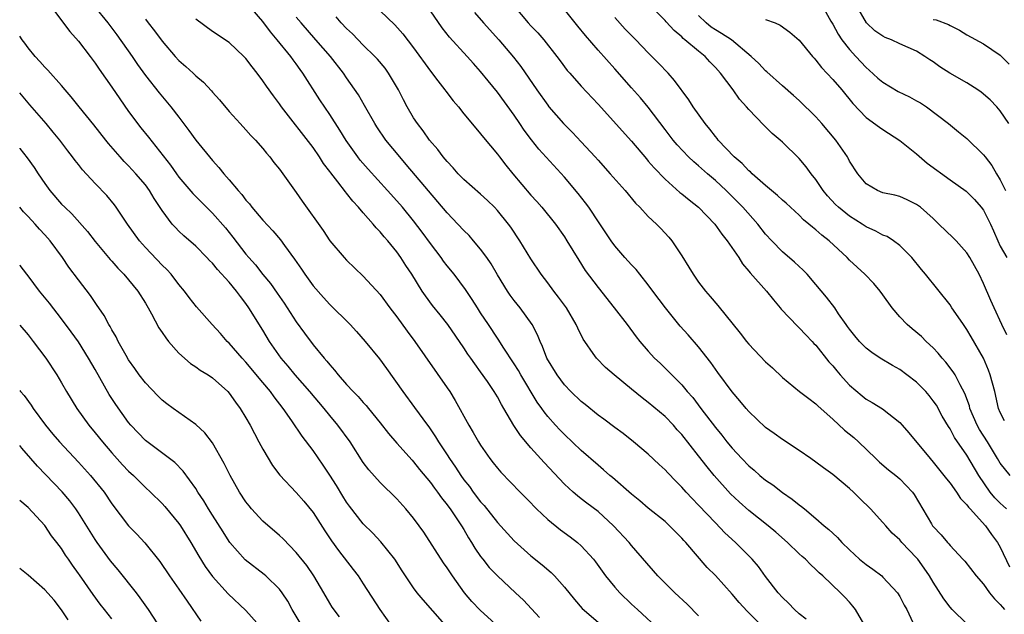
# Model space of a CAD drawing. Units: inches. Extents: x 2589000 to 2592000, y 1542000 to 1545000.
# Drawn here: x 2589000 to 2589117, y 1542334 to 1542405 of the extents above; entities that cross this region are included whole.
import ezdxf

# ---------------------------------------------------------------- set-up
doc = ezdxf.new("R2010")
doc.units = ezdxf.units.IN
doc.header["$MEASUREMENT"] = 0
doc.layers.add('LD25891542_2ft', color=9, linetype='Continuous')

msp = doc.modelspace()

# ---------------------------------------------------------------- linework, layer by layer
at = {"layer": 'LD25891542_2ft'}
for points, elevation in [([(2589003.71, 1542407), (2589005, 1542405.28), (2589005.97, 1542403.97), (2589007, 1542402.82), (2589008.41, 1542401), (2589009, 1542400.21), (2589009.48, 1542399.48), (2589011, 1542397.34), (2589011.94, 1542395.94), (2589013, 1542394.42), (2589014.47, 1542392.47), (2589015.37, 1542391.37), (2589018.01, 1542388.01), (2589018.71, 1542387), (2589019, 1542386.6), (2589020.64, 1542384.64), (2589023, 1542382.31), (2589024.55, 1542380.55), (2589025.44, 1542379.44), (2589027, 1542377.41), (2589027.34, 1542377), (2589028.12, 1542376.12), (2589029, 1542374.98), (2589029.91, 1542373.9), (2589030.74, 1542372.74), (2589031.56, 1542371.56), (2589033, 1542369.33), (2589033.97, 1542367.97), (2589035, 1542366.59), (2589036.31, 1542365), (2589036.64, 1542364.64), (2589037, 1542364.18), (2589037.57, 1542363.57), (2589038, 1542363), (2589039, 1542361.87), (2589039.8, 1542361), (2589040.4, 1542360.4), (2589041, 1542359.7), (2589041.34, 1542359.34), (2589041.61, 1542359), (2589043, 1542357.29), (2589044, 1542356), (2589045, 1542354.83), (2589046.82, 1542352.82), (2589047, 1542352.63), (2589047.72, 1542351.72), (2589049, 1542350.17), (2589049.48, 1542349.48), (2589049.86, 1542349), (2589050.32, 1542348.32), (2589051, 1542347.5), (2589051.21, 1542347.21), (2589051.37, 1542347), (2589052.73, 1542345), (2589053, 1542344.54), (2589053.55, 1542343.55), (2589053.92, 1542343), (2589054.32, 1542342.32), (2589055, 1542341.32), (2589055.24, 1542341), (2589056.03, 1542340.03), (2589057, 1542339), (2589059.16, 1542337), (2589060.1, 1542336.1), (2589061.07, 1542335.07), (2589062.03, 1542334.03)], 8632), ([(2589008.89, 1542407), (2589010.5, 1542405), (2589011.58, 1542403.58), (2589013.41, 1542401), (2589014.05, 1542400.05), (2589015, 1542398.72), (2589016.64, 1542396.64), (2589018.04, 1542395), (2589019, 1542393.77), (2589020.18, 1542392.18), (2589021.02, 1542391), (2589023, 1542388.57), (2589023.76, 1542387.76), (2589024.37, 1542387), (2589025, 1542386.29), (2589026.06, 1542385), (2589026.52, 1542384.52), (2589027, 1542383.84), (2589027.4, 1542383.4), (2589027.7, 1542383), (2589029, 1542381.48), (2589030.19, 1542380.19), (2589031.1, 1542379.1), (2589031.58, 1542378.42), (2589032.79, 1542376.79), (2589033.61, 1542375.61), (2589034.02, 1542375), (2589035, 1542373.63), (2589036.23, 1542372.23), (2589037, 1542371.39), (2589037.42, 1542371), (2589039, 1542369.44), (2589039.43, 1542369), (2589040.18, 1542368.18), (2589041.21, 1542367), (2589042.92, 1542364.92), (2589043.76, 1542363.76), (2589045.7, 1542361), (2589047.12, 1542359.12), (2589048.64, 1542357), (2589048.8, 1542356.8), (2589049.61, 1542355.61), (2589049.95, 1542355), (2589051, 1542353.45), (2589051.29, 1542353), (2589052, 1542352), (2589052.63, 1542351), (2589053, 1542350.49), (2589053.66, 1542349.66), (2589054.12, 1542349), (2589055, 1542347.85), (2589055.41, 1542347.41), (2589057, 1542345.37), (2589059, 1542343.2), (2589061, 1542341.41), (2589062.33, 1542340.33), (2589063.4, 1542339.4), (2589063.8, 1542339), (2589065, 1542337.67), (2589066.18, 1542336.18), (2589067.13, 1542335.13), (2589069, 1542333.47)], 8634), ([(2589089, 1542332.6), (2589087, 1542334.59), (2589086.79, 1542334.79), (2589085.83, 1542335.83), (2589085, 1542336.82), (2589083, 1542339.04), (2589082.02, 1542340.02), (2589079.48, 1542343), (2589079.24, 1542343.24), (2589079, 1542343.52), (2589077.55, 1542345), (2589077, 1542345.49), (2589075, 1542347.1), (2589073.98, 1542347.98), (2589073, 1542348.78), (2589070.74, 1542350.74), (2589070.42, 1542351), (2589069.67, 1542351.67), (2589069, 1542352.22), (2589067, 1542353.97), (2589065, 1542355.88), (2589064.44, 1542356.44), (2589063.93, 1542357), (2589063, 1542358.04), (2589062.57, 1542358.57), (2589062.29, 1542359), (2589061.75, 1542359.75), (2589059.79, 1542363), (2589059.51, 1542363.51), (2589059, 1542364.31), (2589057.69, 1542366.31), (2589057.16, 1542367.16), (2589057, 1542367.39), (2589055.92, 1542369), (2589055, 1542370.41), (2589054.62, 1542371), (2589054, 1542372), (2589053.2, 1542373.2), (2589051.84, 1542375), (2589051, 1542376.02), (2589050.57, 1542376.57), (2589050.27, 1542377), (2589049, 1542378.68), (2589048.03, 1542380.03), (2589047, 1542381.38), (2589045.66, 1542383), (2589045, 1542383.77), (2589043.9, 1542385), (2589041.56, 1542387.56), (2589040.63, 1542388.63), (2589040.33, 1542389), (2589038.95, 1542390.95), (2589038.21, 1542392.21), (2589037, 1542394.09), (2589035.83, 1542395.83), (2589033.8, 1542399), (2589033.46, 1542399.46), (2589033, 1542400.11), (2589032.61, 1542400.61), (2589032.34, 1542401), (2589030.74, 1542403), (2589029.92, 1542403.92), (2589029, 1542405.18), (2589027, 1542407.52)], 8640), ([(2589059.01, 1542407), (2589060.68, 1542405), (2589061, 1542404.64), (2589061.81, 1542403.81), (2589062.53, 1542403), (2589064.1, 1542401), (2589064.47, 1542400.47), (2589065.33, 1542399.33), (2589065.62, 1542399), (2589067, 1542397.44), (2589069, 1542395.29), (2589073, 1542390.9), (2589074.77, 1542388.77), (2589075, 1542388.52), (2589075.69, 1542387.69), (2589077, 1542386.35), (2589078.78, 1542384.78), (2589079, 1542384.62), (2589079.87, 1542383.87), (2589080.99, 1542383), (2589082.92, 1542381), (2589083.78, 1542379.78), (2589084.43, 1542379), (2589085.79, 1542377), (2589086.25, 1542376.25), (2589087, 1542375.38), (2589087.16, 1542375.16), (2589089.09, 1542373), (2589089.94, 1542371.94), (2589090.74, 1542371), (2589090.85, 1542370.85), (2589092.8, 1542368.8), (2589093, 1542368.62), (2589093.78, 1542367.78), (2589094.56, 1542367), (2589094.76, 1542366.76), (2589095, 1542366.54), (2589096.56, 1542364.56), (2589097, 1542364.08), (2589097.48, 1542363.48), (2589097.9, 1542363), (2589099, 1542361.77), (2589100.5, 1542360.5), (2589101, 1542360.1), (2589101.71, 1542359.71), (2589102.94, 1542358.94), (2589105, 1542357.33), (2589105.31, 1542357), (2589106.1, 1542356.1), (2589108.63, 1542353), (2589109, 1542352.59), (2589110.28, 1542351), (2589110.58, 1542350.58), (2589111, 1542350.06), (2589111.79, 1542349), (2589112.26, 1542348.26), (2589113, 1542347.5), (2589113.2, 1542347.2), (2589113.4, 1542347), (2589115.24, 1542345), (2589115.96, 1542343.96), (2589116.66, 1542343), (2589117, 1542342.42), (2589118.09, 1542340.09)], 8652), ([(2589117.73, 1542347), (2589117.36, 1542347.36), (2589117, 1542347.67), (2589116.33, 1542348.33), (2589115.81, 1542349), (2589114.44, 1542351), (2589113, 1542353.42), (2589111.53, 1542355.53), (2589111, 1542356.56), (2589110.82, 1542356.82), (2589110.08, 1542358.08), (2589109.37, 1542359.37), (2589109, 1542359.92), (2589108.52, 1542360.52), (2589108.1, 1542361), (2589107, 1542362.14), (2589105.85, 1542363), (2589105, 1542363.63), (2589104.12, 1542364.12), (2589102.68, 1542365), (2589101.67, 1542365.67), (2589101, 1542366.18), (2589100.19, 1542367), (2589099.66, 1542367.66), (2589099, 1542368.45), (2589098.78, 1542368.78), (2589098.61, 1542369), (2589097.71, 1542370.29), (2589097.24, 1542371), (2589096.27, 1542372.27), (2589095, 1542373.79), (2589093.94, 1542375), (2589093.48, 1542375.48), (2589092.46, 1542376.46), (2589091, 1542377.7), (2589089.73, 1542379), (2589089, 1542379.8), (2589088.07, 1542381), (2589086.3, 1542383), (2589085.65, 1542383.65), (2589084.29, 1542385), (2589083, 1542386.19), (2589082.06, 1542387), (2589081, 1542387.94), (2589080.42, 1542388.42), (2589079.81, 1542389), (2589078.45, 1542390.45), (2589077.98, 1542391), (2589077, 1542392.28), (2589075, 1542394.95), (2589074.07, 1542396.07), (2589073, 1542397.24), (2589071, 1542399.52), (2589069, 1542401.74), (2589067.49, 1542403.49), (2589066.61, 1542404.61), (2589065, 1542406.62)], 8654), ([(2589117.51, 1542357.51), (2589117, 1542358.51), (2589116.79, 1542359), (2589116.34, 1542361), (2589115.79, 1542363), (2589115.58, 1542363.58), (2589114.99, 1542364.99), (2589113.54, 1542367.54), (2589113, 1542368.43), (2589112.59, 1542369), (2589111.68, 1542370.32), (2589111.22, 1542371), (2589111, 1542371.35), (2589108.08, 1542375), (2589107.58, 1542375.58), (2589106.43, 1542377), (2589105, 1542378.43), (2589104.26, 1542379), (2589103.5, 1542379.5), (2589103, 1542379.69), (2589102.16, 1542380.16), (2589101, 1542380.68), (2589100.51, 1542381), (2589099, 1542381.93), (2589097.69, 1542383), (2589097.34, 1542383.34), (2589096.37, 1542384.37), (2589095.86, 1542385), (2589095, 1542386.3), (2589094.43, 1542387), (2589093.82, 1542387.82), (2589093, 1542388.81), (2589091, 1542390.76), (2589090.73, 1542391), (2589089.79, 1542391.79), (2589088.79, 1542392.79), (2589087, 1542394.67), (2589086.73, 1542395), (2589085.9, 1542395.9), (2589085.12, 1542397), (2589083.61, 1542399), (2589083, 1542399.69), (2589082.35, 1542400.35), (2589081.78, 1542401), (2589081, 1542401.62), (2589079.37, 1542403), (2589079.15, 1542403.15), (2589079, 1542403.32), (2589078.08, 1542404.08), (2589077.13, 1542405.13), (2589077, 1542405.3), (2589075.3, 1542407)], 8658), ([(2589095.77, 1542407), (2589096.78, 1542405.22), (2589097, 1542404.86), (2589097.65, 1542403.65), (2589098.1, 1542403), (2589099, 1542401.84), (2589099.75, 1542401), (2589101, 1542399.67), (2589101.37, 1542399.37), (2589102.4, 1542398.4), (2589103, 1542397.91), (2589104.82, 1542396.82), (2589106.18, 1542396.18), (2589107, 1542395.7), (2589107.46, 1542395.46), (2589108.19, 1542395), (2589110.8, 1542393), (2589112, 1542392), (2589113, 1542391.2), (2589115, 1542389.27), (2589115.18, 1542389), (2589115.97, 1542387.97), (2589116.53, 1542387), (2589117, 1542386.28), (2589117.61, 1542385)], 8664), ([(2589118.02, 1542393), (2589117, 1542394.52), (2589116.59, 1542395), (2589115.81, 1542395.81), (2589114.72, 1542396.72), (2589114.32, 1542397), (2589113, 1542397.83), (2589110.99, 1542398.99), (2589109.77, 1542399.77), (2589109, 1542400.36), (2589108.6, 1542400.6), (2589108.01, 1542401), (2589107, 1542401.62), (2589105, 1542402.51), (2589104.02, 1542403), (2589103.27, 1542403.27), (2589103, 1542403.4), (2589102.04, 1542404.04), (2589101.02, 1542405.02), (2589099.9, 1542407)], 8666), ([(2589015, 1542405.45), (2589015.33, 1542405), (2589016.07, 1542404.07), (2589017, 1542402.83), (2589018.57, 1542401), (2589019, 1542400.53), (2589019.81, 1542399.81), (2589020.68, 1542399), (2589021, 1542398.68), (2589021.92, 1542397.92), (2589022.89, 1542396.89), (2589023, 1542396.75), (2589023.82, 1542395.82), (2589025, 1542394.42), (2589026.29, 1542393), (2589027, 1542392.26), (2589027.58, 1542391.58), (2589028.13, 1542391), (2589029, 1542390.01), (2589029.45, 1542389.45), (2589029.85, 1542389), (2589030.34, 1542388.34), (2589031, 1542387.54), (2589031.41, 1542387), (2589033, 1542384.77), (2589033.72, 1542383.72), (2589036.21, 1542380.21), (2589037, 1542378.99), (2589038.7, 1542377), (2589039, 1542376.7), (2589041, 1542374.79), (2589043, 1542372.58), (2589044.17, 1542371), (2589045, 1542369.92), (2589046.22, 1542368.22), (2589047.15, 1542367), (2589051, 1542361.47), (2589051.31, 1542361), (2589051.96, 1542359.96), (2589053.6, 1542357), (2589054.12, 1542356.12), (2589054.75, 1542355), (2589055, 1542354.6), (2589056.11, 1542353), (2589056.51, 1542352.51), (2589057, 1542351.86), (2589057.39, 1542351.39), (2589059.71, 1542349), (2589061, 1542347.71), (2589061.34, 1542347.34), (2589061.67, 1542347), (2589063, 1542345.75), (2589064.51, 1542344.51), (2589065.67, 1542343.67), (2589066.54, 1542343), (2589067, 1542342.59), (2589068.45, 1542341), (2589068.69, 1542340.69), (2589069.9, 1542339), (2589071, 1542337.67), (2589071.61, 1542337), (2589073, 1542335.65), (2589073.72, 1542335), (2589076.45, 1542332.45)], 8636), ([(2589081, 1542334.23), (2589079.64, 1542335.64), (2589078.18, 1542337), (2589076.14, 1542339), (2589073, 1542342.64), (2589072.71, 1542343), (2589070.86, 1542345), (2589069, 1542346.71), (2589067.68, 1542347.68), (2589067, 1542348.22), (2589066.55, 1542348.55), (2589066.03, 1542349), (2589065, 1542349.95), (2589062.56, 1542352.56), (2589061, 1542354.29), (2589059.75, 1542355.75), (2589058.97, 1542356.97), (2589057.77, 1542359), (2589057.48, 1542359.48), (2589057, 1542360.36), (2589056.6, 1542361), (2589055.8, 1542362.2), (2589055, 1542363.36), (2589054.3, 1542364.3), (2589053.83, 1542365), (2589053.48, 1542365.48), (2589053, 1542366.23), (2589051.07, 1542369), (2589050.16, 1542370.16), (2589049.27, 1542371.27), (2589048.42, 1542372.42), (2589048.03, 1542373), (2589046.78, 1542375), (2589046.07, 1542376.07), (2589045.48, 1542377), (2589045, 1542377.67), (2589043.91, 1542379), (2589043.47, 1542379.47), (2589043, 1542380.07), (2589042.53, 1542380.53), (2589042.17, 1542381), (2589041, 1542382.33), (2589040.44, 1542383), (2589039.74, 1542383.74), (2589039, 1542384.7), (2589038.86, 1542384.86), (2589037.96, 1542386.04), (2589037.11, 1542387.11), (2589037, 1542387.27), (2589036.24, 1542388.24), (2589035.78, 1542389), (2589035, 1542390.14), (2589031.24, 1542395), (2589031, 1542395.35), (2589030.29, 1542396.29), (2589029.45, 1542397.45), (2589029, 1542398.1), (2589028.32, 1542399), (2589027.74, 1542399.74), (2589027, 1542400.74), (2589026.76, 1542401), (2589025, 1542402.65), (2589023, 1542403.97), (2589021, 1542405.45)], 8638), ([(2589093.83, 1542333.83), (2589093, 1542334.49), (2589092.45, 1542335), (2589091.74, 1542335.74), (2589091, 1542336.45), (2589090.5, 1542337), (2589089, 1542338.95), (2589088.13, 1542340.13), (2589087.38, 1542341), (2589085.39, 1542343), (2589084.15, 1542344.15), (2589083, 1542345.33), (2589081, 1542347.44), (2589080.23, 1542348.23), (2589079.53, 1542349), (2589079, 1542349.61), (2589078.3, 1542350.3), (2589077.32, 1542351.32), (2589077, 1542351.68), (2589076.3, 1542352.3), (2589075, 1542353.53), (2589073.25, 1542355), (2589071.99, 1542355.99), (2589071, 1542356.71), (2589069.7, 1542357.7), (2589069, 1542358.2), (2589067.46, 1542359.46), (2589067, 1542359.81), (2589065.76, 1542361), (2589065, 1542361.8), (2589064.11, 1542363), (2589062.91, 1542365), (2589062.39, 1542366.39), (2589062.08, 1542367), (2589061.78, 1542367.78), (2589061.14, 1542369), (2589059.7, 1542371), (2589059, 1542371.86), (2589058.52, 1542372.52), (2589058.19, 1542373), (2589057, 1542374.92), (2589056.24, 1542376.24), (2589055.72, 1542377), (2589055, 1542378.01), (2589054.16, 1542379), (2589053.62, 1542379.62), (2589053, 1542380.21), (2589052.28, 1542381), (2589051, 1542382.32), (2589046.12, 1542388.12), (2589045.34, 1542389), (2589043.7, 1542391), (2589042.61, 1542392.61), (2589042.37, 1542393), (2589041.16, 1542395.16), (2589040.42, 1542396.42), (2589039, 1542398.45), (2589038.63, 1542399), (2589037.07, 1542401), (2589035.35, 1542403), (2589033.57, 1542405), (2589033, 1542405.68)], 8642), ([(2589100.71, 1542333.29), (2589099.72, 1542335), (2589099.41, 1542335.41), (2589099, 1542335.88), (2589098.46, 1542336.46), (2589097.92, 1542337), (2589095.82, 1542339), (2589095.38, 1542339.38), (2589095, 1542339.77), (2589094.36, 1542340.36), (2589093.75, 1542341), (2589093.34, 1542341.34), (2589093, 1542341.65), (2589091.6, 1542343), (2589090.22, 1542344.22), (2589089.29, 1542345), (2589087, 1542346.83), (2589085.85, 1542347.85), (2589084.82, 1542348.82), (2589082.85, 1542351), (2589082.02, 1542352.02), (2589081, 1542353.35), (2589079, 1542355.87), (2589078.46, 1542356.46), (2589077.99, 1542357), (2589077, 1542358.03), (2589075, 1542359.72), (2589074.26, 1542360.26), (2589073, 1542361.31), (2589070.94, 1542363), (2589069.89, 1542363.89), (2589068.81, 1542365), (2589068.44, 1542365.56), (2589067.42, 1542367), (2589067.25, 1542367.25), (2589066.58, 1542368.58), (2589066.4, 1542369), (2589065.23, 1542371), (2589064.29, 1542372.29), (2589063.74, 1542373), (2589063, 1542374), (2589062.22, 1542375), (2589061, 1542376.84), (2589059.69, 1542379), (2589058.61, 1542380.61), (2589058.32, 1542381), (2589057, 1542382.63), (2589056.65, 1542383), (2589055.82, 1542383.82), (2589055, 1542384.56), (2589053, 1542386.32), (2589052.33, 1542387), (2589051.71, 1542387.71), (2589051, 1542388.45), (2589050.76, 1542388.76), (2589050.54, 1542389), (2589049.89, 1542389.89), (2589048.91, 1542391), (2589048.13, 1542392.13), (2589047.45, 1542393), (2589047, 1542393.69), (2589046.24, 1542395), (2589045.81, 1542395.81), (2589045.21, 1542397), (2589044.02, 1542399), (2589043.59, 1542399.59), (2589042.68, 1542400.68), (2589042.39, 1542401), (2589041, 1542402.36), (2589039.69, 1542403.69), (2589039, 1542404.32), (2589038.36, 1542405), (2589037.74, 1542405.74)], 8644), ([(2589043, 1542406.46), (2589044.76, 1542404.76), (2589045.7, 1542403.7), (2589047, 1542402.03), (2589049, 1542399.26), (2589049.9, 1542398.1), (2589050.73, 1542397), (2589050.84, 1542396.84), (2589051.71, 1542395.71), (2589052.34, 1542395), (2589053, 1542394.16), (2589054.43, 1542392.43), (2589055, 1542391.77), (2589055.33, 1542391.33), (2589057, 1542389.35), (2589057.25, 1542389), (2589058.02, 1542388.02), (2589058.84, 1542387), (2589061, 1542384.44), (2589061.69, 1542383.69), (2589062.28, 1542383), (2589063.91, 1542381), (2589065, 1542379.46), (2589065.3, 1542379), (2589066.7, 1542376.7), (2589067.47, 1542375.47), (2589069, 1542373.41), (2589070.93, 1542371), (2589072.48, 1542369), (2589073.55, 1542367.55), (2589073.99, 1542367), (2589075, 1542365.84), (2589075.76, 1542365), (2589076.41, 1542364.41), (2589077.41, 1542363.41), (2589077.79, 1542363), (2589079, 1542361.8), (2589079.65, 1542361), (2589080.3, 1542360.3), (2589081.25, 1542359), (2589083, 1542356.71), (2589083.79, 1542355.79), (2589084.39, 1542355), (2589085, 1542354.25), (2589086.16, 1542353), (2589087, 1542352.13), (2589087.62, 1542351.62), (2589088.32, 1542351), (2589089, 1542350.44), (2589089.86, 1542349.86), (2589091, 1542348.97), (2589092.18, 1542348.18), (2589093, 1542347.48), (2589093.29, 1542347.29), (2589093.62, 1542347), (2589095, 1542345.86), (2589095.98, 1542345), (2589096.54, 1542344.54), (2589097, 1542344.11), (2589097.59, 1542343.59), (2589098.09, 1542343), (2589099, 1542342.11), (2589100.22, 1542341), (2589101, 1542340.35), (2589101.81, 1542339.81), (2589102.86, 1542339), (2589103, 1542338.87), (2589104.74, 1542337), (2589105, 1542336.55), (2589105.52, 1542335.52), (2589105.83, 1542335), (2589106.55, 1542333.45)], 8646), ([(2589113, 1542333.29), (2589111.27, 1542335), (2589111, 1542335.28), (2589110.26, 1542336.26), (2589109, 1542338.26), (2589108.57, 1542339), (2589107.93, 1542339.93), (2589107.15, 1542341), (2589107, 1542341.18), (2589105.26, 1542343), (2589105, 1542343.32), (2589104.11, 1542344.11), (2589103.33, 1542345), (2589103, 1542345.4), (2589101.53, 1542347), (2589100.24, 1542348.24), (2589099.5, 1542349), (2589099, 1542349.44), (2589097, 1542351.11), (2589095.9, 1542351.9), (2589095, 1542352.6), (2589094.4, 1542353), (2589093, 1542353.98), (2589091, 1542355.27), (2589090.01, 1542356.01), (2589089, 1542356.72), (2589087, 1542358.61), (2589086.66, 1542359), (2589085.92, 1542359.92), (2589085, 1542360.98), (2589083.3, 1542363.3), (2589083, 1542363.69), (2589082.46, 1542364.46), (2589081, 1542366.34), (2589079.77, 1542367.77), (2589078.81, 1542368.81), (2589077.04, 1542371), (2589075.53, 1542373), (2589075, 1542373.74), (2589073.99, 1542375), (2589073.56, 1542375.56), (2589073, 1542376.13), (2589072.21, 1542377), (2589071, 1542378.4), (2589070.57, 1542379), (2589069.15, 1542381.15), (2589067.89, 1542383), (2589067.51, 1542383.51), (2589066.63, 1542384.63), (2589065, 1542386.6), (2589061.94, 1542389.94), (2589061.06, 1542391.06), (2589060.2, 1542392.2), (2589059.68, 1542393), (2589059, 1542393.99), (2589057, 1542396.74), (2589055.91, 1542398.09), (2589055, 1542399.21), (2589054.14, 1542400.14), (2589053.4, 1542401), (2589051.3, 1542403.3), (2589050.42, 1542404.42), (2589049, 1542406.44)], 8648), ([(2589054.26, 1542406.26), (2589055.34, 1542405), (2589057.17, 1542403), (2589058.92, 1542400.92), (2589059.79, 1542399.79), (2589061.7, 1542397), (2589063, 1542395.17), (2589063.14, 1542395), (2589064.88, 1542393), (2589065.94, 1542391.94), (2589067, 1542390.81), (2589068.67, 1542389), (2589069, 1542388.62), (2589070.47, 1542387), (2589072.24, 1542385), (2589073.49, 1542383.49), (2589073.98, 1542383), (2589075, 1542381.9), (2589075.96, 1542381), (2589076.48, 1542380.48), (2589077.44, 1542379.44), (2589077.81, 1542379), (2589079, 1542377.2), (2589079.85, 1542375.85), (2589080.35, 1542375), (2589081, 1542374.08), (2589081.81, 1542373), (2589082.37, 1542372.37), (2589083.28, 1542371.28), (2589085.98, 1542367.98), (2589086.71, 1542367), (2589087, 1542366.65), (2589089, 1542364.57), (2589089.82, 1542363.82), (2589091, 1542362.69), (2589093.06, 1542361), (2589094.16, 1542360.16), (2589095, 1542359.55), (2589095.27, 1542359.27), (2589097, 1542357.73), (2589098.42, 1542356.42), (2589099.51, 1542355.51), (2589100.1, 1542355), (2589102.14, 1542353), (2589102.59, 1542352.59), (2589103.67, 1542351.67), (2589104.52, 1542351), (2589105, 1542350.59), (2589106.51, 1542349), (2589106.73, 1542348.73), (2589108.78, 1542345.22), (2589108.91, 1542345), (2589109, 1542344.89), (2589109.93, 1542343.93), (2589110.69, 1542343), (2589110.85, 1542342.85), (2589111, 1542342.64), (2589112.54, 1542341), (2589112.76, 1542340.76), (2589114.13, 1542339), (2589115, 1542338.02), (2589115.72, 1542337), (2589116.29, 1542336.29), (2589117, 1542335.6), (2589117.26, 1542335.26), (2589117.51, 1542335)], 8650), ([(2589118.19, 1542351), (2589117, 1542352.45), (2589116.68, 1542353), (2589115.46, 1542355), (2589114.5, 1542356.5), (2589114.23, 1542357), (2589113.38, 1542359), (2589113.31, 1542359.31), (2589112.77, 1542360.77), (2589112.2, 1542361.8), (2589111.61, 1542363), (2589111.38, 1542363.38), (2589110.52, 1542364.52), (2589110.07, 1542365), (2589109.59, 1542365.59), (2589109, 1542366.21), (2589108.16, 1542367), (2589107.58, 1542367.58), (2589106.48, 1542368.48), (2589105.88, 1542369), (2589105, 1542369.92), (2589104.08, 1542371), (2589103, 1542372.57), (2589102.67, 1542373), (2589101.91, 1542373.91), (2589100.82, 1542375), (2589099, 1542376.7), (2589098.72, 1542377), (2589096.58, 1542379), (2589095.69, 1542379.69), (2589095, 1542380.31), (2589094.61, 1542380.61), (2589094.17, 1542381), (2589093.52, 1542381.52), (2589093, 1542382.05), (2589091.96, 1542383), (2589091.47, 1542383.47), (2589091, 1542383.86), (2589090.42, 1542384.42), (2589089.7, 1542385), (2589089, 1542385.59), (2589087.4, 1542387), (2589087.21, 1542387.21), (2589087, 1542387.36), (2589086.21, 1542388.21), (2589085.25, 1542389), (2589083.35, 1542391), (2589083.2, 1542391.2), (2589083, 1542391.44), (2589082.34, 1542392.34), (2589081.78, 1542393), (2589080.37, 1542395), (2589079.84, 1542395.84), (2589078.14, 1542398.14), (2589077.37, 1542399), (2589076.21, 1542400.21), (2589075.44, 1542401), (2589075, 1542401.43), (2589073.5, 1542403), (2589072.26, 1542404.26), (2589071, 1542405.63)], 8656), ([(2589117.79, 1542367.79), (2589117.17, 1542369), (2589116.25, 1542371), (2589115.89, 1542371.89), (2589115, 1542373.91), (2589114.48, 1542375), (2589113.35, 1542377), (2589113, 1542377.57), (2589111.72, 1542379), (2589111.37, 1542379.37), (2589109.68, 1542381), (2589109, 1542381.64), (2589107.46, 1542383), (2589107, 1542383.35), (2589105.89, 1542383.89), (2589105, 1542384.28), (2589104.43, 1542384.43), (2589103, 1542384.74), (2589102.33, 1542385), (2589101, 1542385.8), (2589100, 1542387), (2589099, 1542388.51), (2589098.84, 1542388.84), (2589098.75, 1542389), (2589097.37, 1542391), (2589095.71, 1542393), (2589095, 1542393.81), (2589093, 1542395.74), (2589092.34, 1542396.34), (2589091, 1542397.49), (2589089.16, 1542399.16), (2589089, 1542399.29), (2589088.17, 1542400.17), (2589087.29, 1542401), (2589084.91, 1542403), (2589083.75, 1542403.75), (2589083, 1542404.17), (2589082.49, 1542404.49), (2589081.89, 1542405), (2589081, 1542405.9)], 8660), ([(2589089, 1542405.4), (2589090.12, 1542405), (2589090.75, 1542404.75), (2589091.89, 1542403.89), (2589093, 1542402.95), (2589094.6, 1542401), (2589094.78, 1542400.78), (2589095, 1542400.56), (2589095.67, 1542399.67), (2589097, 1542398.23), (2589098.08, 1542397), (2589099.4, 1542395.4), (2589101, 1542393.73), (2589102.57, 1542392.57), (2589103, 1542392.27), (2589105, 1542390.98), (2589107, 1542389.36), (2589108.28, 1542388.28), (2589111, 1542386.28), (2589112.92, 1542384.92), (2589113, 1542384.85), (2589113.91, 1542383.91), (2589114.72, 1542383), (2589115, 1542382.65), (2589115.83, 1542381), (2589116.19, 1542380.19), (2589116.69, 1542379), (2589117, 1542378.37), (2589117.76, 1542377)], 8662), ([(2589109, 1542405.39), (2589109.36, 1542405.36), (2589110.82, 1542404.82), (2589111, 1542404.7), (2589112.15, 1542404.15), (2589113, 1542403.56), (2589115, 1542402.49), (2589117, 1542401.15), (2589118.07, 1542400.07)], 8668), ([(2589058.07, 1542332.07), (2589054.93, 1542334.93), (2589053.95, 1542335.95), (2589053.07, 1542337), (2589051.65, 1542339), (2589051, 1542339.99), (2589050.57, 1542340.57), (2589048.21, 1542344.21), (2589047.66, 1542345), (2589047, 1542345.91), (2589046.09, 1542347), (2589045, 1542348.2), (2589043, 1542350.14), (2589041.65, 1542351.65), (2589041, 1542352.55), (2589039.44, 1542355), (2589037.97, 1542357), (2589037, 1542358.14), (2589036.31, 1542359), (2589034.61, 1542361), (2589032.85, 1542363), (2589032.02, 1542364.02), (2589031.18, 1542365), (2589029.81, 1542367), (2589029, 1542368.34), (2589027.35, 1542371), (2589027, 1542371.5), (2589026.34, 1542372.34), (2589025.88, 1542373), (2589025, 1542374.08), (2589023.59, 1542375.59), (2589023, 1542376.32), (2589022.66, 1542376.66), (2589022.34, 1542377), (2589021, 1542378.36), (2589019.6, 1542379.6), (2589019, 1542380.16), (2589018.58, 1542380.58), (2589018.21, 1542381), (2589017, 1542382.6), (2589016.06, 1542384.06), (2589015.5, 1542385), (2589015, 1542385.67), (2589013.87, 1542387), (2589013, 1542387.95), (2589012.47, 1542388.47), (2589011.97, 1542389), (2589010.6, 1542390.6), (2589010.27, 1542391), (2589008.84, 1542392.84), (2589007.08, 1542395), (2589006.16, 1542396.16), (2589005.43, 1542397), (2589005, 1542397.52), (2589003.36, 1542399.36), (2589003, 1542399.73), (2589002.41, 1542400.41), (2589001.84, 1542401), (2589001, 1542402.02), (2589000.6, 1542402.6), (2589000.28, 1542403), (2589000, 1542403.42)], 8630), ([(2589051.88, 1542331.88), (2589048.14, 1542336.14), (2589047.44, 1542337), (2589047, 1542337.59), (2589045.62, 1542339.61), (2589044.77, 1542341), (2589043.09, 1542343.09), (2589042.12, 1542344.12), (2589041, 1542345.23), (2589039.34, 1542347.34), (2589039, 1542347.82), (2589038.54, 1542348.54), (2589037.79, 1542349.79), (2589037.02, 1542351.02), (2589036.22, 1542352.22), (2589035, 1542353.97), (2589033.69, 1542355.69), (2589032.48, 1542357.52), (2589031.45, 1542359), (2589030.36, 1542360.36), (2589029.92, 1542361), (2589029, 1542362.09), (2589027, 1542364.53), (2589026.56, 1542365), (2589025, 1542366.8), (2589024.77, 1542367), (2589023.94, 1542367.94), (2589022.97, 1542369), (2589021.11, 1542371.11), (2589020.22, 1542372.22), (2589019.66, 1542373), (2589019, 1542373.77), (2589018.07, 1542375), (2589017.56, 1542375.56), (2589017, 1542376.09), (2589015, 1542378.19), (2589014.29, 1542379), (2589012.87, 1542381), (2589011.53, 1542383), (2589011.3, 1542383.3), (2589010.39, 1542384.39), (2589009, 1542385.84), (2589007.48, 1542387.48), (2589007, 1542388.1), (2589006.6, 1542388.6), (2589006.32, 1542389), (2589005.74, 1542389.74), (2589004.79, 1542391), (2589003.98, 1542391.98), (2589003.14, 1542393), (2589001.22, 1542395.22), (2589001, 1542395.46), (2589000, 1542396.65)], 8628), ([(2589000, 1542390.07), (2589000.03, 1542390.03), (2589000.9, 1542388.9), (2589001.73, 1542387.73), (2589002.2, 1542387), (2589003, 1542385.82), (2589003.59, 1542385), (2589005, 1542383.39), (2589005.37, 1542383), (2589006.21, 1542382.21), (2589008.09, 1542380.09), (2589009, 1542378.93), (2589010.78, 1542376.78), (2589011, 1542376.56), (2589011.72, 1542375.72), (2589012.44, 1542375), (2589013, 1542374.34), (2589014.1, 1542373), (2589015, 1542371.54), (2589015.31, 1542371), (2589015.71, 1542370.29), (2589016.6, 1542368.6), (2589017, 1542368.06), (2589017.42, 1542367.42), (2589017.77, 1542367), (2589019, 1542365.57), (2589020.36, 1542364.36), (2589021, 1542363.96), (2589021.55, 1542363.55), (2589022.49, 1542363), (2589023, 1542362.66), (2589024.82, 1542361), (2589025, 1542360.81), (2589025.74, 1542359.74), (2589026.3, 1542359), (2589027, 1542357.87), (2589027.5, 1542357), (2589028, 1542356), (2589028.55, 1542355), (2589029, 1542354.12), (2589030.17, 1542352.17), (2589031.05, 1542351.05), (2589033, 1542348.98), (2589033.92, 1542347.92), (2589035, 1542346.56), (2589036.39, 1542344.39), (2589037.2, 1542343.2), (2589038.04, 1542342.04), (2589039.79, 1542339.79), (2589040.37, 1542339), (2589041, 1542338.08), (2589042.98, 1542335), (2589045, 1542332.15)], 8626), ([(2589038.14, 1542334.14), (2589037.29, 1542335.29), (2589037, 1542335.75), (2589036.29, 1542337), (2589035.09, 1542339), (2589034.24, 1542340.24), (2589033, 1542341.82), (2589031.44, 1542343.44), (2589031, 1542343.85), (2589029, 1542345.56), (2589027.67, 1542347), (2589027.37, 1542347.37), (2589027, 1542347.84), (2589026.24, 1542349), (2589025.1, 1542351), (2589024.41, 1542352.41), (2589023, 1542354.88), (2589022.09, 1542356.09), (2589021, 1542357.07), (2589018.3, 1542359), (2589017.56, 1542359.56), (2589017, 1542360), (2589016.49, 1542360.49), (2589015, 1542362.05), (2589014.26, 1542363), (2589013.75, 1542363.75), (2589013, 1542364.79), (2589012.7, 1542365.3), (2589011.76, 1542367), (2589011.52, 1542367.52), (2589011, 1542368.36), (2589010.78, 1542368.78), (2589010.64, 1542369), (2589010.08, 1542370.08), (2589009.43, 1542371), (2589009.26, 1542371.26), (2589009, 1542371.62), (2589008.46, 1542372.46), (2589007, 1542374.36), (2589005.87, 1542375.87), (2589005.1, 1542377), (2589003.63, 1542379), (2589003, 1542379.71), (2589002.37, 1542380.37), (2589001.83, 1542381), (2589001, 1542381.9), (2589000.45, 1542382.45), (2589000, 1542383.01)], 8624), ([(2589033.69, 1542333), (2589032.52, 1542335), (2589031.98, 1542335.98), (2589031.32, 1542337), (2589031, 1542337.42), (2589029.38, 1542339), (2589029.18, 1542339.18), (2589026.92, 1542340.92), (2589025.09, 1542343), (2589025, 1542343.12), (2589024.26, 1542344.27), (2589023, 1542346.26), (2589022.54, 1542347), (2589021.97, 1542347.97), (2589021.27, 1542349), (2589021, 1542349.44), (2589019.52, 1542351.52), (2589018.53, 1542352.53), (2589015, 1542355.18), (2589013.27, 1542357), (2589013, 1542357.32), (2589011.46, 1542359.46), (2589010.67, 1542360.67), (2589009, 1542363.65), (2589008.22, 1542365), (2589007, 1542366.95), (2589006.15, 1542368.15), (2589005, 1542369.69), (2589003.55, 1542371.55), (2589002.38, 1542373), (2589001, 1542374.82), (2589000.85, 1542375), (2589000.05, 1542376.05), (2589000, 1542376.1)], 8622), ([(2589000, 1542368.94), (2589001, 1542367.78), (2589001.62, 1542367), (2589003.1, 1542365), (2589004.42, 1542363), (2589005, 1542362.05), (2589005.6, 1542361), (2589006.8, 1542359), (2589008.23, 1542357), (2589009, 1542356.09), (2589009.87, 1542355), (2589011, 1542353.69), (2589012.28, 1542352.28), (2589013, 1542351.51), (2589013.56, 1542351), (2589015, 1542349.56), (2589015.61, 1542349), (2589017, 1542347.63), (2589017.31, 1542347.31), (2589019, 1542345.27), (2589019.19, 1542345), (2589020.42, 1542343), (2589021.37, 1542341.37), (2589022.14, 1542340.14), (2589023, 1542338.95), (2589024.86, 1542336.86), (2589027, 1542334.88), (2589028.65, 1542333)], 8620), ([(2589000, 1542361.15), (2589000.1, 1542361), (2589000.52, 1542360.52), (2589001.38, 1542359.38), (2589001.62, 1542359), (2589003.08, 1542357), (2589003.94, 1542355.94), (2589004.74, 1542355), (2589007, 1542352.6), (2589008.45, 1542351), (2589010.06, 1542349), (2589011, 1542347.62), (2589012.99, 1542345), (2589013.98, 1542343.98), (2589014.95, 1542342.96), (2589016.72, 1542340.72), (2589017.87, 1542339), (2589019, 1542337.42), (2589019.98, 1542335.98), (2589021.62, 1542333.62)], 8618), ([(2589017, 1542332.5), (2589015.38, 1542335), (2589014.39, 1542336.39), (2589013.92, 1542337), (2589011.74, 1542339.74), (2589010.82, 1542340.82), (2589009.24, 1542343), (2589009, 1542343.35), (2589007, 1542346.55), (2589006.69, 1542347), (2589005.97, 1542347.97), (2589005.05, 1542349.05), (2589002.11, 1542352.11), (2589001.32, 1542353), (2589000.24, 1542354.24), (2589000, 1542354.56)], 8616), ([(2589011, 1542333.87), (2589010.12, 1542335), (2589009.62, 1542335.62), (2589008.77, 1542336.77), (2589007.12, 1542339.12), (2589007, 1542339.31), (2589006.29, 1542340.29), (2589005.81, 1542341), (2589005.47, 1542341.47), (2589005, 1542342.26), (2589004.45, 1542343), (2589003.8, 1542343.8), (2589003, 1542345.02), (2589001, 1542347.19), (2589000, 1542347.99)], 8614), ([(2589005.77, 1542333.77), (2589005, 1542334.97), (2589004.12, 1542336.12), (2589003, 1542337.36), (2589001, 1542339.09), (2589000, 1542339.9)], 8612)]:
    msp.add_lwpolyline(points, dxfattribs=dict(at, elevation=elevation))

doc.saveas('drawing.dxf')
